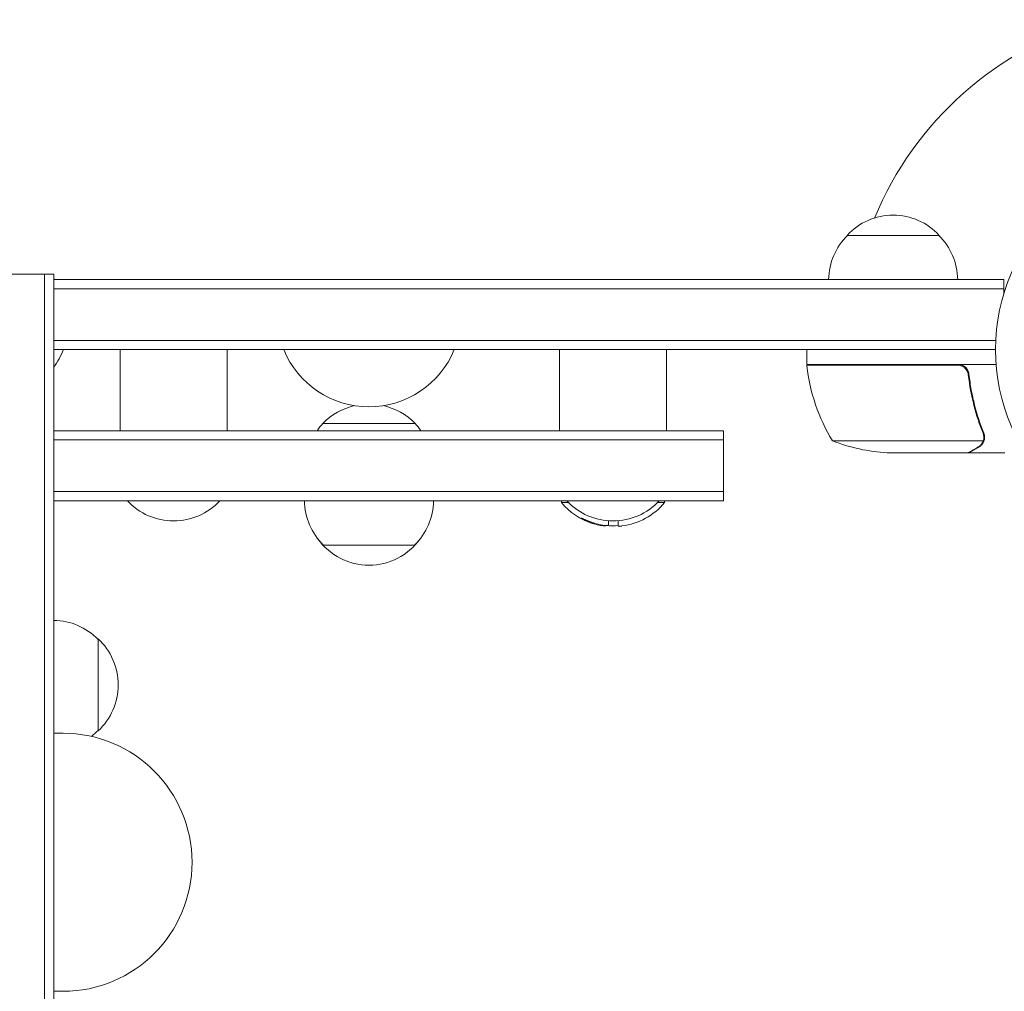
# Model space of a CAD drawing. Units: millimetres. Extents: x -5968 to 6001, y -3641 to 4436.
# Drawn here: x -1353 to -1086, y 348 to 611 of the extents above; entities that cross this region are included whole.
import ezdxf

# ---------------------------------------------------------------- set-up
doc = ezdxf.new("R2010")
doc.units = ezdxf.units.MM
doc.header["$LTSCALE"] = 20
doc.layers.add('2d', color=230, linetype='Continuous')

msp = doc.modelspace()

# ---------------------------------------------------------------- linework, layer by layer
at = {"layer": '2d', "lineweight": 0}
for p, q in [((-1103.19, 552.73), (-1128.19, 552.73)), ((-1362.08, 542.23), (-1343.39, 542.23)), ((-1345.89, 542.23), (-1345.89, -1345.86)), ((-1343.39, 542.23), (-1343.39, -1345.86)), ((-1343.39, 540.73), (-1085.69, 540.73)), ((-1085.69, 540.73), (-1085.69, 536.84)), ((-1343.39, 538.23), (-1085.69, 538.23)), ((-1087.83, 524.23), (-1343.39, 524.23)), ((-1087.89, 521.73), (-1343.39, 521.73)), ((-1325.39, 499.73), (-1325.39, 521.73)), ((-1296.39, 499.73), (-1296.39, 521.73)), ((-1206.19, 499.73), (-1206.19, 521.73)), ((-1177.19, 499.73), (-1177.19, 521.73)), ((-1139.14, 517.73), (-1139.14, 521.73)), ((-1087.74, 517.73), (-1139.14, 517.73)), ((-1139.14, 517.53), (-1098.28, 517.53)), ((-1095.19, 513.93), (-1095.19, 515.43)), ((-1343.39, 499.73), (-1161.69, 499.73)), ((-1245.39, 501.73), (-1270.39, 501.73)), ((-1161.69, 480.73), (-1161.69, 499.73)), ((-1343.39, 497.23), (-1161.69, 497.23)), ((-1091.25, 496.98), (-1132.14, 496.98)), ((-1090.88, 497.95), (-1090.88, 497.95)), ((-1095.39, 493.73), (-1117.3, 493.73)), ((-1095.19, 493.73), (-1095.19, 493.85)), ((-1095.19, 493.73), (-1085.39, 493.73)), ((-1161.69, 483.23), (-1343.39, 483.23)), ((-1161.69, 480.73), (-1343.39, 480.73)), ((-1205.69, 480.73), (-1205.69, 480.23)), ((-1203.71, 480.23), (-1205.69, 480.23)), ((-1177.69, 480.23), (-1179.67, 480.23)), ((-1177.69, 480.73), (-1177.69, 480.23)), ((-1193.76, 473.93), (-1193.76, 474.02)), ((-1192.91, 475.3), (-1192.91, 474.33)), ((-1190.26, 473.88), (-1190.26, 475.31)), ((-1270.39, 468.73), (-1245.39, 468.73)), ((-1331.39, 418.3), (-1331.39, 443.3)), ((-1343.39, 417.68), (-1340.89, 417.68)), ((-1343.39, 347.68), (-1340.89, 347.68))]:
    msp.add_line(p, q, dxfattribs=at)
msp.add_circle((-1034.89, 521.73), 53, dxfattribs=at)
for centre, radius, start, end in [((-1034.89, 521.73), 93, 105.789, 157.424), ((-1115.69, 541.21), 17, 42.6679, 137.3321), ((-1116.19, 540.54), 17, 134.1865, 179.3587), ((-1115.19, 540.54), 17, 0.6413, 45.8135), ((-1363.89, 531.23), 25, 325.0848, 337.6663), ((-1257.89, 531.23), 25, 202.3337, 337.6663), ((-1136.14, 517.7), 3, 183.1912, 186.4728), ((-1089.44, 523), 50, 186.4728, 211.3497), ((-1257.89, 489.48), 17.5, 102.9322, 135.5847), ((-1257.89, 489.48), 17.5, 44.4153, 77.0678), ((-1257.89, 490.21), 17, 137.3321, 145.9372), ((-1257.89, 490.21), 17, 34.0628, 42.6679), ((-1114.14, 543.63), 50, 248.8998, 266.3757), ((-1310.89, 492.25), 17, 222.6679, 317.3321), ((-1258.39, 480.92), 17, 180.6413, 225.8135), ((-1257.39, 480.92), 17, 314.1865, 359.3587), ((-1191.69, 492.06), 18.33, 220.1905, 252.2785), ((-1191.69, 492.25), 17, 222.6679, 317.3321), ((-1191.69, 492.06), 18.33, 277.6276, 319.8095), ((-1191.69, 492.26), 18.33, 252.2785, 254.0199), ((-1191.69, 492.26), 18.33, 264.5494, 274.472), ((-1257.89, 480.25), 17, 215.4426, 324.5574), ((-1343.58, 431.3), 17, 44.1865, 89.3587), ((-1342.91, 430.8), 17, 312.6679, 47.3321), ((-1340.89, 382.68), 35, 270, 90), ((-1343.58, 430.3), 17, 307.6031, 315.8135)]:
    msp.add_arc(centre, radius, start, end, dxfattribs=at)
for centre, end_param in [((-1191.83, 492.26), 5.97746), ((-1191.83, 492.06), 6.080847)]:
    msp.add_ellipse(centre, major_axis=(0, -18.31), ratio=0.987688, start_param=5.85895, end_param=end_param, dxfattribs=at)
for points in [[(-1097.29, 517.36), (-1097.61, 517.47), (-1097.94, 517.53), (-1098.28, 517.53)], [(-1091.25, 496.98), (-1091.29, 496.85), (-1091.35, 496.72), (-1091.41, 496.6)], [(-1091.31, 499.06), (-1091.16, 498.7), (-1091.09, 498.32), (-1091.09, 497.94)], [(-1091.1, 499.07), (-1090.96, 498.73), (-1090.89, 498.38), (-1090.88, 498.02)], [(-1091.09, 497.94), (-1091.09, 497.94), (-1091.09, 497.94), (-1091.09, 497.94)], [(-1091.09, 497.92), (-1091.09, 497.93), (-1091.09, 497.93), (-1091.09, 497.94)], [(-1090.9, 497.59), (-1090.89, 497.7), (-1090.88, 497.82), (-1090.88, 497.95)], [(-1090.88, 498.02), (-1090.88, 498), (-1090.88, 497.98), (-1090.88, 497.95)], [(-1199.54, 475.7), (-1199.45, 475.66), (-1199.36, 475.62), (-1199.27, 475.57)], [(-1195.22, 474.24), (-1196.47, 474.51), (-1197.69, 474.92), (-1198.86, 475.45)], [(-1195.46, 474.13), (-1194.92, 474.01), (-1194.42, 473.94), (-1194.04, 473.91)], [(-1194.21, 474.06), (-1194.55, 474.1), (-1194.89, 474.16), (-1195.22, 474.24)], [(-1192.91, 474.33), (-1192.91, 474.24), (-1192.96, 474.15), (-1193.05, 474.09)], [(-1189.36, 473.88), (-1189.92, 473.81), (-1190.26, 473.81), (-1190.26, 473.88)], [(-1189.26, 473.89), (-1189.29, 473.89), (-1189.33, 473.88), (-1189.36, 473.88)]]:
    msp.add_open_spline(points, degree=3, dxfattribs=at)
for points, knots in [([(-1098.11, 517.73), (-1097.92, 517.73), (-1097.74, 517.71), (-1097.38, 517.65), (-1097.2, 517.6), (-1096.86, 517.47), (-1096.69, 517.38), (-1096.38, 517.19), (-1096.24, 517.08), (-1095.96, 516.84), (-1095.84, 516.71), (-1095.62, 516.42), (-1095.52, 516.26), (-1095.35, 515.94), (-1095.29, 515.77), (-1095.18, 515.42), (-1095.14, 515.24), (-1095.12, 515.06)], [0, 0, 0, 0, 0.000547172, 0.000547172, 0.001094344, 0.001094344, 0.001641516, 0.001641516, 0.002188688, 0.002188688, 0.00273586, 0.00273586, 0.003283032, 0.003283032, 0.003830204, 0.003830204, 0.004377377, 0.004377377, 0.004377377, 0.004377377]), ([(-1097.29, 517.36), (-1097.02, 517.27), (-1096.77, 517.14), (-1096.43, 516.89), (-1096.32, 516.8), (-1096.12, 516.61), (-1096.02, 516.51), (-1095.76, 516.18), (-1095.62, 515.93), (-1095.41, 515.42), (-1095.34, 515.15), (-1095.3, 514.87)], [0.001013661, 0.001013661, 0.001013661, 0.001013661, 0.001852653, 0.001852653, 0.002272148, 0.002272148, 0.002691644, 0.002691644, 0.003530636, 0.003530636, 0.004369628, 0.004369628, 0.004369628, 0.004369628]), ([(-1097.29, 517.36), (-1097.02, 517.27), (-1096.77, 517.14), (-1096.43, 516.89), (-1096.32, 516.8), (-1096.12, 516.61), (-1096.02, 516.51), (-1095.79, 516.21), (-1095.66, 516.01), (-1095.56, 515.79)], [0.001013661, 0.001013661, 0.001013661, 0.001013661, 0.001852653, 0.001852653, 0.002272148, 0.002272148, 0.002691644, 0.002691644, 0.003402455, 0.003402455, 0.003402455, 0.003402455]), ([(-1095.3, 514.87), (-1094.98, 512), (-1094.46, 509.26), (-1093.11, 504), (-1092.28, 501.48), (-1091.31, 499.06)], [0, 0, 0, 0, 0.00859307, 0.00859307, 0.01718614, 0.01718614, 0.01718614, 0.01718614]), ([(-1091.1, 499.07), (-1092.08, 501.5), (-1092.92, 504.04), (-1093.94, 508.04), (-1094.24, 509.4), (-1094.63, 511.49), (-1094.74, 512.2), (-1094.95, 513.63), (-1095.04, 514.34), (-1095.12, 515.06)], [0, 0, 0, 0, 0.00869705, 0.00869705, 0.01304558, 0.01304558, 0.01521984, 0.01521984, 0.01739411, 0.01739411, 0.01739411, 0.01739411]), ([(-1091.09, 497.92), (-1091.09, 497.76), (-1091.11, 497.6), (-1091.16, 497.29), (-1091.2, 497.13), (-1091.25, 496.98)], [0.001328787, 0.001328787, 0.001328787, 0.001328787, 0.001872455, 0.001872455, 0.002416124, 0.002416124, 0.002416124, 0.002416124]), ([(-1090.9, 497.59), (-1090.93, 497.39), (-1090.97, 497.21), (-1091.06, 496.91), (-1091.11, 496.79), (-1091.15, 496.7)], [0.000526185, 0.000526185, 0.000526185, 0.000526185, 0.001315456, 0.001315456, 0.002104727, 0.002104727, 0.002104727, 0.002104727]), ([(-1090.9, 497.59), (-1090.93, 497.39), (-1090.97, 497.21), (-1091.05, 496.96), (-1091.08, 496.87), (-1091.11, 496.8)], [0.000526185, 0.000526185, 0.000526185, 0.000526185, 0.001315456, 0.001315456, 0.001853291, 0.001853291, 0.001853291, 0.001853291]), ([(-1090.9, 497.59), (-1090.93, 497.39), (-1090.97, 497.21), (-1091.05, 496.96), (-1091.08, 496.87), (-1091.11, 496.8)], [0.000526185, 0.000526185, 0.000526185, 0.000526185, 0.001315456, 0.001315456, 0.001853291, 0.001853291, 0.001853291, 0.001853291]), ([(-1095.39, 493.73), (-1095.2, 493.84), (-1094.86, 494.04), (-1093.91, 494.58), (-1093.31, 494.93), (-1092.59, 495.35)], [0, 0, 0, 0, 0.00517024, 0.00517024, 0.01034048, 0.01034048, 0.01034048, 0.01034048]), ([(-1092.59, 495.35), (-1092.44, 495.43), (-1092.31, 495.52), (-1092.08, 495.72), (-1091.97, 495.82), (-1091.68, 496.13), (-1091.53, 496.36), (-1091.41, 496.6)], [0, 0, 0, 0, 0.001089402, 0.001089402, 0.002178803, 0.002178803, 0.004357607, 0.004357607, 0.004357607, 0.004357607]), ([(-1091.15, 496.7), (-1091.21, 496.57), (-1091.28, 496.44), (-1091.4, 496.25), (-1091.47, 496.17), (-1091.55, 496.06), (-1091.59, 496.02), (-1091.61, 495.99), (-1091.62, 495.98), (-1091.62, 495.97), (-1091.63, 495.97), (-1091.85, 495.71), (-1092.1, 495.51), (-1092.38, 495.35)], [0, 0, 0, 0, 0.25, 0.25, 0.375, 0.4375, 0.46875, 0.484375, 0.492188, 0.492188, 0.5, 0.5, 1, 1, 1, 1]), ([(-1198.86, 475.45), (-1199.02, 475.53), (-1199.18, 475.6), (-1199.34, 475.67), (-1199.5, 475.74), (-1199.66, 475.8), (-1199.8, 475.86), (-1199.94, 475.91), (-1200.06, 475.95), (-1200.15, 475.98), (-1200.24, 476.01), (-1200.31, 476.03), (-1200.35, 476.03), (-1200.39, 476.04), (-1200.41, 476.03), (-1200.4, 476.01), (-1200.4, 476), (-1200.37, 475.97), (-1200.33, 475.94), (-1200.29, 475.91), (-1200.22, 475.86), (-1200.14, 475.82), (-1200.06, 475.77), (-1199.95, 475.71), (-1199.83, 475.65), (-1199.71, 475.58), (-1199.56, 475.51), (-1199.41, 475.44), (-1199.37, 475.42), (-1199.32, 475.4), (-1199.27, 475.37)], [0, 0, 0, 0, 0.120796, 0.120796, 0.120796, 0.242046, 0.242046, 0.242046, 0.356333, 0.356333, 0.356333, 0.459168, 0.459168, 0.459168, 0.553739, 0.553739, 0.553739, 0.646543, 0.646543, 0.646543, 0.743592, 0.743592, 0.743592, 0.848997, 0.848997, 0.848997, 0.964083, 0.964083, 0.964083, 1, 1, 1, 1]), ([(-1199.97, 475.92), (-1199.9, 475.88), (-1199.82, 475.84), (-1199.6, 475.73), (-1199.44, 475.65), (-1199.27, 475.57)], [0.8062473, 0.8062473, 0.8062473, 0.8062473, 0.875, 0.875, 1, 1, 1, 1]), ([(-1193.05, 474.09), (-1193.08, 474.07), (-1193.13, 474.05), (-1193.21, 474.04), (-1193.28, 474.02), (-1193.38, 474.01), (-1193.49, 474.01), (-1193.6, 474.01), (-1193.72, 474.01), (-1193.85, 474.02), (-1193.97, 474.03), (-1194.09, 474.04), (-1194.21, 474.06)], [0, 0, 0, 0, 0.2593, 0.2593, 0.2593, 0.519012, 0.519012, 0.519012, 0.774897, 0.774897, 0.774897, 1, 1, 1, 1]), ([(-1194.04, 473.91), (-1193.96, 473.91), (-1193.89, 473.91), (-1193.85, 473.91), (-1193.8, 473.91), (-1193.77, 473.92), (-1193.76, 473.93), (-1193.76, 473.93), (-1193.76, 473.93), (-1193.76, 473.93)], [0, 0, 0, 0, 0.2695104, 0.2695104, 0.2695104, 0.5391893, 0.5391893, 0.5391893, 0.6053376, 0.6053376, 0.6053376, 0.6053376])]:
    msp.add_open_spline(points, degree=3, knots=knots, dxfattribs=at)
msp.add_rational_spline([(-1095.19, 493.73, 359.48), (-1095.19, 493.73, 359.48), (-1094.24, 494.28, 359.48), (-1092.38, 495.35, 359.48)], [0.983775506511, 0.983775506511, 0.989183671007, 1], degree=3, dxfattribs=at)

doc.saveas('drawing.dxf')
